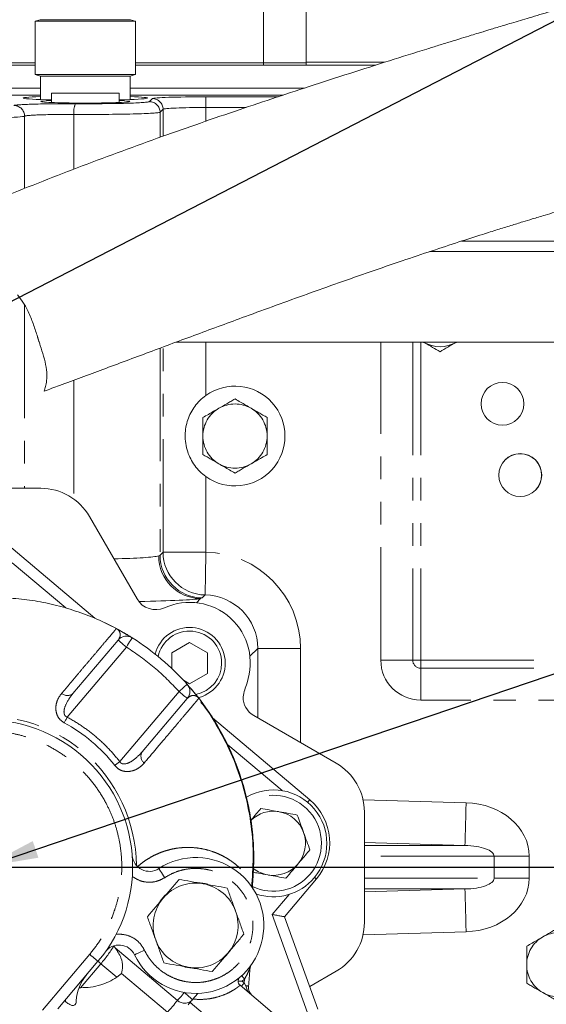
# Model space of a CAD drawing. Units: millimetres. Extents: x 11 to 1180, y 5 to 832.
# Drawn here: x 598 to 627, y 316 to 371 of the extents above; entities that cross this region are included whole.
import ezdxf

# ---------------------------------------------------------------- set-up
doc = ezdxf.new("R2010")
doc.units = ezdxf.units.MM
doc.linetypes.add('PHANTOM', pattern=[12.7, 6.35, -1.27, 1.27, -1.27, 1.27, -1.27])
doc.layers.add('SLD-0', color=7, linetype='Continuous')
doc.styles.add('SLDTEXTSTYLE0', font='TXT', dxfattribs={"width": 0.605})
doc.dimstyles.new('SLDDIMSTYLE1', dxfattribs={"dimtxt": 3, "dimasz": 3, "dimexe": 0, "dimexo": 0.0625, "dimgap": 0.75, "dimtad": 0, "dimdec": 1, "dimlfac": 5, "dimrnd": 1e-09, "dimzin": 4, "dimdsep": 46, "dimtxsty": 'SLDTEXTSTYLE0', "dimsah": 1, "dimcen": 0.09, "dimadec": 0, "dimazin": 0, "dimtfac": 1, "dimtdec": 3, "dimtofl": 0, "dimtmove": 0, "dimatfit": 3, "dimfxl": 0, "dimfrac": 2, "dimtolj": 1, "dimtzin": 12, "dimarcsym": 0})
doc.dimstyles.new('SLDDIMSTYLE3', dxfattribs={"dimtxt": 3, "dimasz": 3, "dimexe": 0, "dimexo": 0.0625, "dimgap": 0.75, "dimtad": 0, "dimdec": 1, "dimlfac": 5, "dimrnd": 1e-09, "dimzin": 12, "dimdsep": 46, "dimtxsty": 'SLDTEXTSTYLE0', "dimsah": 1, "dimcen": 0.09, "dimadec": 0, "dimazin": 0, "dimtfac": 1, "dimtdec": 3, "dimtofl": 0, "dimtmove": 0, "dimatfit": 3, "dimfxl": 0, "dimfrac": 2, "dimtolj": 1, "dimtzin": 12, "dimarcsym": 0})
doc.dimstyles.new('SLDDIMSTYLE5', dxfattribs={"dimtxt": 0, "dimasz": 3, "dimexe": 0, "dimexo": 0.0625, "dimgap": 0, "dimtad": 0, "dimtih": 1, "dimtoh": 1, "dimdec": 0, "dimrnd": 1e-09, "dimzin": 0, "dimdsep": 46, "dimtxsty": 'Standard', "dimsah": 1, "dimcen": 0.09, "dimadec": 0, "dimazin": 0, "dimtfac": 3, "dimtdec": 0, "dimtofl": 0, "dimtmove": 0, "dimatfit": 3, "dimfxl": 0, "dimfrac": 2, "dimtolj": 1, "dimtzin": 0, "dimarcsym": 0})

# ---------------------------------------------------------------- blocks, each defined once
blk = doc.blocks.new('*D14')
at = {"layer": 'SLD-0'}
for p, q in [((637.551, 323.701), (722.662, 323.701)), ((719.487, 323.701), (719.487, 275.441)), ((719.487, 213.701), (719.487, 261.962)), ((597.122, 213.701), (722.662, 213.701))]:
    blk.add_line(p, q, dxfattribs=at)
for points in [[(719.487, 323.701), (719.026, 320.701), (719.949, 320.701)], [(719.487, 213.701), (719.949, 216.701), (719.026, 216.701)]]:
    blk.add_solid(points, dxfattribs=at)
at = {"layer": 'SLD-0', "insert": (717.921, 263.549), "char_height": 3, "attachment_point": 1, "rotation": 90, "style": 'SLDTEXTSTYLE0'}
blk.add_mtext('550.0', dxfattribs=at)
blk = doc.blocks.new('*D18')
at = {"layer": 'SLD-0'}
for p, q in [((593.227, 430.477), (722.662, 430.477)), ((719.487, 430.477), (719.487, 383.829)), ((719.487, 323.701), (719.487, 370.35)), ((597.122, 323.701), (722.662, 323.701))]:
    blk.add_line(p, q, dxfattribs=at)
for points in [[(719.487, 430.477), (719.026, 427.477), (719.949, 427.477)], [(719.487, 323.701), (719.949, 326.701), (719.026, 326.701)]]:
    blk.add_solid(points, dxfattribs=at)
at = {"layer": 'SLD-0', "insert": (717.921, 371.937), "char_height": 3, "attachment_point": 1, "rotation": 90, "style": 'SLDTEXTSTYLE0'}
blk.add_mtext('533.9', dxfattribs=at)
blk = doc.blocks.new('SW_CENTERMARKSYMBOL_0')
at = {"layer": 'SLD-0', "color": 0}
blk.add_line((1.016, 0), (40.429, 0), dxfattribs=at)

msp = doc.modelspace()

# ---------------------------------------------------------------- linework, layer by layer
at = {"color": 8, "linetype": 'PHANTOM', "lineweight": 0}
for p, q in [((611.45222, 368.82836), (611.45222, 374.82836)), ((611.45222, 368.70136), (611.45222, 368.82836)), ((605.05003, 366.6518), (605.21871, 366.82048)), ((608.21688, 366.92159), (612.2743, 366.92159)), ((608.21688, 366.32195), (608.21688, 366.92159)), ((605.81834, 366.22084), (605.64966, 366.05217)), ((605.81834, 364.7096), (605.81834, 366.22084)), ((608.21688, 366.32195), (608.21688, 365.54548)), ((610.47385, 366.32195), (608.21688, 366.32195)), ((598.0472, 365.8339), (598.0472, 361.77522)), ((600.81084, 365.93231), (600.81084, 362.86219)), ((605.64966, 366.05217), (605.64966, 364.65082)), ((622.55504, 358.8231), (635.77281, 358.8231)), ((598.0472, 355.24529), (598.0472, 344.95936)), ((608.21688, 353.16136), (608.21688, 350.16513)), ((618.03049, 335.3157), (618.03049, 353.16136)), ((619.81934, 353.16136), (619.81934, 335.3157)), ((620.26655, 353.16136), (620.26655, 335.3157)), ((605.64966, 352.82356), (605.64966, 341.20476)), ((605.81834, 341.37344), (605.81834, 352.88629)), ((600.81084, 351.02395), (600.81084, 344.35497)), ((608.21688, 345.61951), (608.21688, 341.37344)), ((605.64966, 341.20476), (605.81834, 341.37344)), ((608.21688, 341.37344), (605.81834, 341.37344)), ((605.56944, 341.168), (605.64966, 341.20476)), ((600.36161, 338.2476), (597.35964, 340.78389)), ((607.69077, 338.53809), (607.92214, 338.76946)), ((608.00888, 338.80659), (607.92214, 338.76946)), ((608.17756, 338.97527), (608.00888, 338.80659)), ((600.43947, 332.12199), (603.7614, 336.05383)), ((611.12648, 335.97745), (610.68895, 335.53992)), ((611.12648, 332.0805), (611.12648, 335.97745)), ((613.52502, 335.97745), (611.12648, 335.97745)), ((613.52502, 335.97745), (613.52502, 330.69571)), ((619.81934, 335.3157), (618.03049, 335.3157)), ((620.26655, 335.3157), (619.81934, 335.3157)), ((620.26655, 335.3157), (635.46727, 335.3157)), ((620.26655, 335.3157), (620.26655, 334.86848)), ((620.26655, 334.86848), (635.66811, 334.86848)), ((620.26655, 334.86848), (620.26655, 333.07963)), ((606.71053, 333.56217), (603.38861, 329.63033)), ((635.77281, 333.07963), (620.26655, 333.07963)), ((612.48926, 328.00122), (609.44122, 330.57645)), ((617.03527, 327.48553), (622.81762, 327.32012)), ((622.74901, 324.92158), (617.11022, 325.08288)), ((617.11022, 324.92158), (622.74901, 324.92158)), ((624.38616, 324.32195), (617.11022, 324.32195)), ((624.38616, 323.08078), (624.38616, 324.32195)), ((624.38616, 324.32195), (626.35213, 324.32195)), ((626.35213, 324.32195), (626.35213, 323.08078)), ((617.11022, 323.08078), (624.38616, 323.08078)), ((624.38616, 323.08078), (626.35213, 323.08078)), ((611.93734, 321.04877), (612.89388, 322.18094)), ((622.74901, 322.48114), (617.11022, 322.48114)), ((617.11022, 322.31984), (622.74901, 322.48114)), ((613.92091, 315.54108), (611.93734, 321.04877)), ((622.81762, 320.0826), (617.03527, 319.9172)), ((601.70073, 318.81657), (599.05105, 315.6804)), ((603.1217, 319.18874), (606.62812, 316.22625)), ((602.32866, 318.28605), (601.19234, 316.94111)), ((610.39275, 317.42981), (610.25419, 317.30926)), ((610.37133, 317.2103), (610.25419, 317.30926)), ((610.39275, 317.42981), (610.37133, 317.2103)), ((610.37133, 317.2103), (610.46674, 317.04791)), ((607.00028, 316.66673), (606.97764, 316.68586)), ((607.0114, 316.6799), (607.00028, 316.66673)), ((600.34155, 316.26327), (600.3363, 316.16465)), ((607.33479, 316.11809), (611.68865, 312.43962))]:
    msp.add_line(p, q, dxfattribs=at)
at = {"color": 7, "linetype": 'Continuous', "lineweight": 15}
for p, q in [((613.85222, 374.82836), (613.85222, 368.82836)), ((598.91577, 371.24752), (598.6446, 371.15955)), ((598.91577, 371.24752), (603.98867, 371.24752)), ((604.25984, 371.15955), (603.98867, 371.24752)), ((598.63676, 371.15955), (598.63676, 368.17547)), ((598.63676, 371.15955), (604.26768, 371.15955)), ((604.26768, 368.17547), (604.26768, 371.15955)), ((598.63676, 368.70136), (573.9669, 368.70136)), ((598.63676, 368.82836), (574.00716, 368.82836)), ((611.45222, 368.82836), (604.26768, 368.82836)), ((611.45222, 368.70136), (604.26768, 368.70136)), ((617.75079, 368.70136), (604.26768, 368.70136)), ((613.85222, 368.82836), (611.45222, 368.82836)), ((613.85222, 368.85836), (618.24466, 368.85836)), ((613.85222, 368.70136), (613.85222, 368.82836)), ((598.63676, 368.17547), (604.26768, 368.17547)), ((598.6446, 368.17547), (598.94114, 368.0795)), ((598.94114, 368.0795), (598.94114, 366.76784)), ((598.94114, 368.0795), (603.9633, 368.0795)), ((603.9633, 368.0795), (604.25984, 368.17547)), ((603.9633, 366.76784), (603.9633, 368.0795)), ((598.94114, 367.40484), (573.55593, 367.40484)), ((613.72531, 367.40484), (603.9633, 367.40484)), ((598.94114, 367.00613), (596.55222, 367.00613)), ((599.55222, 367.12136), (599.55222, 366.60018)), ((599.55222, 367.12136), (603.35222, 367.12136)), ((603.35222, 366.60018), (603.35222, 367.12136)), ((612.52815, 367.00613), (603.9633, 367.00613)), ((646.14839, 358.24136), (620.7825, 358.24136)), ((606.55797, 353.16136), (646.14839, 353.16136)), ((620.41958, 353.16136), (620.45222, 353.14252)), ((620.45222, 353.14252), (620.42034, 353.16136)), ((622.2841, 353.16136), (622.25222, 353.14252)), ((622.25222, 353.14252), (622.28486, 353.16136)), ((598.95222, 344.95936), (592.75222, 344.95936)), ((604.36182, 338.74966), (601.68886, 343.37936)), ((601.99598, 337.6648), (596.54183, 342.27289)), ((605.46501, 338.15136), (605.33709, 338.15136)), ((603.29574, 336.44725), (600.75879, 333.4445)), ((603.9418, 336.63613), (603.8415, 336.69744)), ((607.30222, 336.30606), (606.30222, 335.72871)), ((608.30222, 335.72871), (607.30222, 336.30606)), ((606.30222, 335.72871), (606.30222, 334.85234)), ((608.30222, 334.57401), (608.30222, 335.72871)), ((606.95608, 334.19651), (607.30222, 333.99666)), ((607.30222, 333.99666), (608.30222, 334.57401)), ((604.63923, 330.166), (607.17619, 333.16875)), ((610.30222, 333.18624), (610.30222, 333.2647)), ((614.04783, 327.48246), (608.59368, 332.09055)), ((615.53022, 329.538), (610.90051, 332.21097)), ((617.11022, 320.60136), (617.11022, 326.80136)), ((610.83401, 322.77162), (610.8345, 322.77682)), ((612.63014, 320.92419), (614.42104, 323.04392)), ((614.49445, 315.74764), (612.63014, 320.92419)), ((603.04951, 319.28994), (603.0536, 319.28367)), ((603.1217, 319.18874), (603.0536, 319.28367)), ((602.16638, 318.42315), (599.91093, 315.75359)), ((603.21976, 317.53317), (603.49004, 317.74232)), ((603.49004, 317.74232), (606.06848, 315.56385)), ((614.04154, 317.00523), (615.53022, 317.86472)), ((613.3279, 314.37984), (610.13623, 317.07641)), ((601.10404, 316.93481), (601.19234, 316.94111)), ((607.46593, 316.27331), (607.76422, 316.62637)), ((600.29075, 316.20314), (600.3363, 316.16465))]:
    msp.add_line(p, q, dxfattribs=at)
at = {"color": 8, "linetype": 'PHANTOM', "lineweight": 0, "flags": 128}
for points in [[(608.21688, 341.37344), (608.20937, 340.91572), (608.20215, 340.47482), (608.19546, 340.06691), (608.18956, 339.70697), (608.18466, 339.40822), (608.18095, 339.18164), (608.17855, 339.03553), (608.17756, 338.97527)], [(603.29574, 336.44725), (603.30469, 336.43969), (603.33119, 336.4173), (603.37422, 336.38095), (603.43213, 336.33202), (603.50269, 336.2724), (603.5832, 336.20439), (603.67055, 336.13058), (603.7614, 336.05383)], [(604.08696, 336.56922), (604.0807, 336.55931), (604.06217, 336.52998), (604.03209, 336.48236), (603.9916, 336.41826), (603.94227, 336.34016), (603.88598, 336.25106), (603.82491, 336.15438), (603.7614, 336.05383)], [(606.71053, 333.56217), (606.79906, 333.64158), (606.88419, 333.71794), (606.96264, 333.78832), (607.03141, 333.85), (607.08784, 333.90062), (607.12978, 333.93824), (607.1556, 333.9614), (607.16432, 333.96922)], [(606.71053, 333.56217), (606.80138, 333.48542), (606.88873, 333.41162), (606.96924, 333.3436), (607.0398, 333.28398), (607.09771, 333.23505), (607.14074, 333.1987), (607.16724, 333.17631), (607.17619, 333.16875)], [(600.43947, 332.12199), (600.41669, 332.08008), (600.39405, 332.03843), (600.37168, 331.99728), (600.34974, 331.95691), (600.32834, 331.91755), (600.30762, 331.87944), (600.28772, 331.84281), (600.26874, 331.8079)], [(603.38861, 329.63033), (603.35109, 329.60087), (603.3138, 329.57159), (603.27698, 329.54267), (603.24083, 329.51429), (603.20559, 329.48662), (603.17148, 329.45983), (603.1387, 329.43409), (603.10745, 329.40955)], [(613.92894, 327.34174), (613.9326, 327.34608), (613.98153, 327.40399), (614.01789, 327.44702), (614.04028, 327.47352), (614.04783, 327.48246)], [(622.81762, 327.32012), (622.80585, 326.90879), (622.79443, 326.50965), (622.7837, 326.1345), (622.77398, 325.79448), (622.76554, 325.49963), (622.75865, 325.2587), (622.7535, 325.07883), (622.75026, 324.96534), (622.74901, 324.92158)], [(605.90843, 323.11552), (605.84347, 323.21514), (605.781, 323.31092), (605.72342, 323.3992), (605.67296, 323.47657), (605.63155, 323.54007), (605.60077, 323.58726), (605.58182, 323.61632), (605.57542, 323.62613)], [(614.31507, 323.13345), (614.34256, 323.11022), (614.38559, 323.07387), (614.41209, 323.05148), (614.42104, 323.04392)], [(622.74901, 322.48114), (622.75026, 322.43739), (622.7535, 322.3239), (622.75865, 322.14402), (622.76554, 321.9031), (622.77398, 321.60825), (622.7837, 321.26822), (622.79443, 320.89308), (622.80585, 320.49393), (622.81762, 320.0826)], [(601.70073, 318.81657), (601.79157, 318.73982), (601.87893, 318.66601), (601.95943, 318.598), (602.03, 318.53838), (602.08791, 318.48945), (602.13094, 318.4531), (602.15743, 318.43071), (602.16638, 318.42315)], [(604.22034, 318.78947), (604.2309, 318.79453), (604.26219, 318.80951), (604.313, 318.83384), (604.38138, 318.86658), (604.4647, 318.90647), (604.55975, 318.95198), (604.6629, 319.00137), (604.77016, 319.05273)], [(602.32866, 318.28605), (602.29314, 318.31605), (602.26114, 318.34309), (602.23315, 318.36674), (602.20963, 318.38661), (602.19093, 318.40241), (602.17737, 318.41387), (602.16914, 318.42082), (602.16638, 318.42315)], [(602.32866, 318.28605), (602.44334, 318.18916), (602.55711, 318.09303), (602.66996, 317.99769), (602.78187, 317.90314), (602.89282, 317.8094), (603.0028, 317.71648), (603.11178, 317.6244), (603.21976, 317.53317)], [(610.39275, 317.42981), (610.35939, 317.46645), (610.32731, 317.50168), (610.29775, 317.53415), (610.27184, 317.56261), (610.25057, 317.58597), (610.23477, 317.60332), (610.22504, 317.61401), (610.22175, 317.61762)], [(610.6885, 317.96594), (610.68797, 317.96597), (610.68639, 317.96607), (610.68377, 317.96623), (610.68011, 317.96646), (610.67542, 317.96674), (610.66974, 317.96709), (610.66308, 317.9675), (610.65548, 317.96797)], [(610.37133, 317.2103), (610.33935, 317.17245), (610.30859, 317.13605), (610.28025, 317.10251), (610.25541, 317.07311), (610.23503, 317.04898), (610.21988, 317.03105), (610.21055, 317.02001), (610.2074, 317.01628)], [(606.62812, 316.22625), (606.6523, 316.25486), (606.68482, 316.29335), (606.72491, 316.3408), (606.77161, 316.39608), (606.82379, 316.45784), (606.88022, 316.52463), (606.93952, 316.59482), (607.00028, 316.66673)], [(607.00028, 316.66673), (607.09112, 316.58998), (607.17848, 316.51618), (607.25898, 316.44816), (607.32955, 316.38854), (607.38746, 316.33962), (607.43049, 316.30326), (607.45698, 316.28087), (607.46593, 316.27331)], [(610.46674, 317.04791), (610.49706, 317.04452), (610.52464, 317.04143), (610.54895, 317.03871), (610.56951, 317.03641), (610.58593, 317.03458), (610.59789, 317.03324), (610.60516, 317.03242), (610.6076, 317.03215)], [(606.62812, 316.22625), (606.59009, 316.18123), (606.54114, 316.12329), (606.48199, 316.05328), (606.41352, 315.97224), (606.33675, 315.88137), (606.25281, 315.78202), (606.16294, 315.67566), (606.06848, 315.56385)]]:
    msp.add_lwpolyline(points, dxfattribs=at)
at = {"color": 7, "linetype": 'Continuous', "lineweight": 15, "flags": 128}
for points in [[(602.39473, 337.48827), (602.64884, 337.36824), (603.16759, 337.10423)], [(603.34905, 337.00563), (603.57465, 336.87836), (604.08696, 336.56922)], [(609.60583, 319.0397), (609.3563, 318.74229), (609.34048, 318.72641)], [(607.44467, 318.03386), (607.04933, 318.09991), (607.03986, 318.10234)]]:
    msp.add_lwpolyline(points, dxfattribs=at)
at = {"color": 7, "linetype": 'Continuous', "lineweight": 15}
for centre, radius in [((624.85222, 349.70136), 1.2), ((625.85222, 345.70136), 1.2028), ((625.85222, 345.70136), 1.19945)]:
    msp.add_circle(centre, radius, dxfattribs=at)
at = {"color": 8, "linetype": 'PHANTOM', "lineweight": 0}
for centre, radius, start, end in [((605.21785, 366.21999), 0.60049, 0.081733, 89.918267), ((597.44654, 365.83288), 0.60066, 0.09765, 89.86872), ((601.94393, 366.06599), 1.14096, 155.896088, 186.72835), ((605.04917, 366.05131), 0.60049, 0.081663, 89.918266), ((609.85222, 347.89136), 1.8, 60, 120), ((609.85222, 347.89136), 1.8, 120, 180), ((609.85222, 347.89136), 1.8, 0, 60), ((609.85222, 347.89136), 1.8, 180, 240), ((609.85222, 347.89136), 1.8, 300, 360), ((609.85222, 347.89136), 1.8, 240, 300), ((608.22029, 341.37684), 2.40195, 180.081228, 268.980688), ((607.96366, 341.16332), 2.39422, 179.888006, 269.006437), ((608.05162, 341.20817), 2.40196, 180.081325, 268.980591), ((620.26655, 335.3157), 2.23607, 180, 270), ((620.26655, 335.3157), 0.44721, 180, 270), ((600.44953, 333.82871), 0.49321, 229.063733, 308.830745), ((595.88006, 323.73432), 8.44204, 0.43834, 99.174259), ((595.88006, 323.73432), 9.1893, 38.140423, 61.472175), ((605.06969, 329.92525), 0.49321, 150.781781, 230.54885), ((612.00522, 325.04336), 2.6924, 319.806299, 122.278234), ((612.00522, 325.04336), 2.6924, 244.32797, 319.806299), ((628.01222, 318.23136), 1.8, 60, 120), ((595.88006, 323.73432), 8.44204, 319.806299, 328.183451), ((628.01222, 318.23136), 1.8, 120, 180), ((628.01222, 318.23136), 1.8, 180, 240), ((628.01222, 318.23136), 1.8, 240, 300), ((607.02346, 316.66933), 0.59381, 228.259391, 318.17093)]:
    msp.add_arc(centre, radius, start, end, dxfattribs=at)
at = {"color": 7, "linetype": 'Continuous', "lineweight": 15}
for centre, radius, start, end in [((621.35222, 354.70136), 1.8, 240, 300), ((609.85222, 347.89232), 2.8, 234.264058, 125.735942), ((598.95222, 341.79936), 3.16, 30, 90), ((605.40105, 339.34966), 1.2, 210, 294.369635), ((607.30262, 335.15176), 3.4085, 340.949168, 114.369635), ((607.30262, 335.15176), 2, 285.855089, 165.277488), ((607.30222, 335.15136), 1.8, 0, 168.145197), ((603.7614, 336.05383), 0.6096, 57.719986, 139.806299), ((596.27348, 324.19997), 14.6304, 41.892612, 57.719986), ((607.30222, 335.15136), 1.8, 281.451571, 0), ((606.71053, 333.56217), 0.6096, 319.806299, 41.892612), ((596.27348, 324.19997), 14.6304, 34.606976, 41.834714), ((617.70014, 331.56129), 7.5915, 160.949168, 167.090133), ((611.50051, 333.2502), 1.2, 179.657685, 240), ((595.88006, 323.73432), 8.2296, 319.806299, 139.806299), ((613.95022, 326.80136), 3.16, 0, 60), ((612.00522, 325.04336), 2.9972, 319.806299, 120.245688), ((612.01517, 325.07659), 3.1496, 319.806299, 49.806299), ((612.00522, 325.04336), 1.8, 79.806299, 134.312171), ((612.00522, 325.04336), 1.8, 19.806299, 79.806299), ((612.00522, 325.04336), 1.8, 319.806299, 19.806299), ((662.81222, 301.52136), 35.9, 138.867205, 184.418464), ((605.04816, 324.43458), 0.9652, 184.367814, 303.111887), ((607.65673, 320.43485), 3.81, 205.585581, 123.111887), ((612.00522, 325.04336), 1.8, 259.806299, 319.806299), ((612.00522, 325.04336), 1.8, 231.825311, 259.806299), ((607.64242, 320.43365), 2.38125, 79.806299, 139.806299), ((607.64242, 320.43365), 2.40792, 73.520867, 87.535251), ((607.64242, 320.43365), 2.38125, 19.806299, 79.806299), ((611.4281, 322.702), 0.6096, 174.417823, 197.603222), ((612.00522, 325.04336), 2.9972, 250.970016, 319.806299), ((607.64242, 320.43365), 2.40792, 132.858848, 146.827702), ((607.64242, 320.43365), 2.38125, 139.806299, 199.806299), ((607.64242, 320.43365), 2.38125, 319.806299, 19.806299), ((613.95022, 320.60136), 3.16, 300, 0), ((603.34978, 318.37264), 0.9652, 25.585581, 144.329654), ((607.64242, 320.43365), 2.38125, 199.806299, 259.806299), ((607.64242, 320.43365), 2.38125, 259.806299, 319.806299), ((611.29695, 317.92852), 0.6096, 145.452169, 176.480766), ((603.48369, 316.04662), 2.54, 139.806299, 176.507719), ((591.97865, 319.11659), 18.7452, 353.615596, 356.480766), ((611.21341, 316.96437), 0.6096, 173.615596, 229.806299)]:
    msp.add_arc(centre, radius, start, end, dxfattribs=at)
for centre, major_axis, start_param, end_param in [((601.45222, 366.85247), (3.49, 0), 2.3738895, 4.13670029), ((601.45222, 366.85247), (3.49, 0), 5.28807767, 7.05088846), ((601.45222, 366.65692), (2.5, 0), 2.43410944, 6.99066852)]:
    msp.add_ellipse(centre, major_axis=major_axis, ratio=0.03492077, start_param=start_param, end_param=end_param, dxfattribs=at)
at = {"color": 8, "linetype": 'PHANTOM', "lineweight": 0}
for centre, major_axis, ratio, start_param, end_param in [((608.21688, 366.81682), (3, 0), 0.03492077, 1.57079633, 3.10668607), ((600.44433, 366.42841), (3, 0), 0.03492077, 1.41748612, 3.09269612), ((601.45222, 366.65619), (3.6, 0), 0.03492077, 4.55907877, 6.24827872), ((608.21688, 366.21719), (2.4, 0), 0.04365096, 1.57079633, 3.10668607), ((593.85222, 365.84004), (4.2, 0), 0.02993209, 3.17649924, 6.23428877), ((600.44433, 365.82878), (2.4, 0), 0.04365096, 1.41748612, 3.09269612), ((601.45222, 366.05655), (4.2, 0), 0.02993209, 4.55907877, 6.24827872), ((608.12173, 335.97087), (-3.82303, -3.82303), 0.99878277, 2.35680348, 3.90998913), ((601.45222, 341.21353), (4.2, 0), 0.05487549, 5.10578842, 6.08431808), ((601.45222, 338.81499), (6.6, 0), 0.03492077, 5.1849441, 6.08431808), ((608.12173, 335.97087), (2.12804, 2.12804), 0.99684252, 5.49839613, 7.05158179), ((622.6898, 324.32195), (-3.66232, 0), 0.81915204, 3.14159265, 4.6774824), ((622.6898, 324.32195), (1.69636, 0), 0.35369875, 0, 1.53588974), ((622.6898, 323.08078), (1.69636, 0), 0.35369875, 4.74729557, 6.28318531), ((622.6898, 323.08078), (-3.66232, 0), 0.81915204, 1.60570291, 3.14159265)]:
    msp.add_ellipse(centre, major_axis=major_axis, ratio=ratio, start_param=start_param, end_param=end_param, dxfattribs=at)
at = {"color": 7, "linetype": 'Continuous', "lineweight": 15}
for points, knots in [([(687.62122, 381.37336), (686.9802, 381.371), (685.73641, 381.3664), (683.83436, 381.32875), (681.98383, 381.27113), (680.18061, 381.19387), (678.42834, 381.09975), (676.7278, 380.99082), (675.02905, 380.86538), (673.33411, 380.72376), (671.64517, 380.56639), (670.021, 380.40032), (668.4622, 380.22761), (666.84785, 380.03579), (665.18775, 379.82443), (663.49246, 379.59356), (661.90711, 379.36473), (660.43232, 379.14083), (658.9495, 378.90559), (657.48064, 378.66227), (655.97951, 378.40295), (654.41152, 378.12175), (652.64797, 377.79247), (650.63124, 377.39879), (648.42457, 376.94774), (646.02805, 376.43427), (643.44208, 375.85307), (641.10359, 375.30189), (639.0653, 374.80404), (637.37293, 374.38013), (635.62557, 373.93155), (633.87442, 373.47098), (632.19021, 373.01689), (630.56433, 372.56814), (629.03575, 372.13639), (627.62367, 371.72863), (626.42473, 371.37577), (625.55007, 371.11472), (624.9484, 370.93372), (624.56882, 370.81903), (624.24864, 370.72197), (623.98772, 370.64265), (623.746, 370.56903), (623.45776, 370.48106), (623.05391, 370.35748), (622.5283, 370.19604), (621.92036, 370.00853), (621.27307, 369.808), (620.13715, 369.45458), (618.47448, 368.93293), (616.27398, 368.23392), (613.37155, 367.29586), (609.76173, 366.09503), (605.42051, 364.58576), (601.75293, 363.23395), (598.79454, 362.08232), (596.57367, 361.18568), (594.32259, 360.24425), (592.08604, 359.27911), (589.93628, 358.33391), (587.94425, 357.45253), (586.1391, 356.65579), (584.65735, 356.00647), (583.77643, 355.62499), (583.43627, 355.47768)], [0, 0, 0, 0, 0.02883207, 0.0559437, 0.08146437, 0.10551133, 0.12818998, 0.14958872, 0.16978106, 0.19068009, 0.21028518, 0.22867303, 0.24591438, 0.2620743, 0.28116879, 0.29871243, 0.31479743, 0.32950302, 0.34289689, 0.35854793, 0.37219259, 0.38590782, 0.40294254, 0.42146477, 0.4414232, 0.46277474, 0.48548673, 0.50954144, 0.52359823, 0.53807633, 0.55297719, 0.56824487, 0.58265032, 0.59570942, 0.60939871, 0.62127201, 0.63134993, 0.63964795, 0.64334192, 0.64653582, 0.64923057, 0.65142694, 0.65312657, 0.65534038, 0.65871416, 0.66333423, 0.66862717, 0.67408152, 0.67969632, 0.69734419, 0.71613234, 0.73540817, 0.77094263, 0.80791552, 0.84636487, 0.86526551, 0.88453352, 0.90417387, 0.92417485, 0.94337805, 0.9609431, 0.97683723, 0.99105564, 1, 1, 1, 1]), ([(599.14733, 350.40905), (599.43466, 350.51484), (600.53359, 350.91946), (602.49606, 351.64846), (605.06148, 352.60512), (607.7234, 353.59601), (610.09706, 354.47309), (612.16322, 355.22822), (613.90714, 355.85853), (615.66655, 356.48565), (617.43935, 357.10701), (619.18716, 357.7075), (620.84686, 358.26526), (622.35632, 358.76092), (623.58237, 359.15424), (624.55439, 359.46073), (625.30199, 359.69349), (625.94898, 359.89269), (626.46434, 360.04986), (626.88069, 360.17597), (627.2987, 360.30189), (627.83711, 360.46301), (628.58122, 360.68376), (629.54431, 360.96637), (630.73826, 361.31243), (632.14613, 361.71522), (633.76895, 362.17188), (635.59195, 362.67441), (637.54467, 363.19911), (639.52877, 363.7161), (641.46177, 364.20351), (643.61536, 364.72936), (645.95233, 365.27764), (648.43083, 365.83244), (650.72497, 366.32266), (652.83305, 366.75274), (654.7539, 367.12721), (656.32076, 367.41942), (657.58458, 367.64682), (658.64089, 367.83162), (659.74494, 368.01911), (660.94646, 368.21631), (662.24101, 368.42062), (663.62731, 368.62992), (665.10374, 368.84186), (666.67661, 369.05511), (668.25013, 369.25495), (669.81657, 369.44065), (671.36881, 369.61178), (672.98655, 369.77583), (674.67075, 369.93028), (676.42483, 370.07248), (678.21499, 370.19708), (680.04218, 370.30243), (681.89974, 370.38743), (683.80286, 370.45096), (685.53623, 370.49036), (686.60027, 370.49562), (687.0465, 370.49783)], [0, 0, 0, 0, 0.008598649, 0.032886779, 0.058855228, 0.085581014, 0.112825488, 0.130069275, 0.147448261, 0.164938253, 0.182517637, 0.200158012, 0.21677047, 0.231632207, 0.24474992, 0.252945141, 0.260284085, 0.266767929, 0.271978914, 0.27543287, 0.27900107, 0.284261164, 0.291273374, 0.30090004, 0.312616129, 0.326432935, 0.342366523, 0.360440846, 0.380222956, 0.400116011, 0.419344171, 0.437912886, 0.464792459, 0.490152859, 0.513970719, 0.53620933, 0.556819029, 0.57574, 0.587474227, 0.598792404, 0.611251265, 0.625056322, 0.64026849, 0.656648706, 0.674533107, 0.69399751, 0.715123032, 0.734416317, 0.755027623, 0.777029575, 0.800570602, 0.825855856, 0.853127913, 0.880914742, 0.910839198, 0.942645926, 0.975947636, 1, 1, 1, 1]), ([(597.64256, 355.81064), (597.75135, 355.67943), (597.97269, 355.41247), (598.25417, 354.89182), (598.50453, 354.28352), (598.72557, 353.61054), (598.92999, 352.96122), (599.134, 352.33249), (599.27707, 351.73541), (599.31341, 351.21677), (599.261, 350.80604), (599.19062, 350.53924), (599.14109, 350.39496), (599.14477, 350.40577), (599.14658, 350.41108)], [0, 0, 0, 0, 0.05584926, 0.11362937, 0.19415398, 0.27683738, 0.36223175, 0.44940613, 0.5490116, 0.65195916, 0.74554959, 0.84120794, 0.92196301, 1, 1, 1, 1]), ([(598.86328, 353.1725), (598.85804, 353.18884), (598.84985, 353.21436), (598.80299, 353.36283), (598.77339, 353.45567), (598.76574, 353.47966)], [0, 0, 0, 0, 0.56894708, 0.88864124, 1, 1, 1, 1]), ([(620.45222, 353.14252), (620.47355, 353.1302), (620.6351, 353.03693), (620.9397, 352.86107), (621.21388, 352.70278), (621.35222, 352.6229)], [0, 0, 0, 0, 0.07009025, 0.53078418, 1, 1, 1, 1]), ([(621.35222, 352.6229), (621.49838, 352.70729), (621.79339, 352.87761), (622.09835, 353.05368), (622.25222, 353.14252)], [0, 0, 0, 0, 0.49545944, 1, 1, 1, 1]), ([(608.21688, 345.61951), (608.10115, 345.71133), (607.86954, 345.89506), (607.58499, 346.23105), (607.35528, 346.60099), (607.17972, 347.01543), (607.0707, 347.47122), (607.03974, 347.93934), (607.08563, 348.38718), (607.22825, 348.94124), (607.4974, 349.4514), (607.87183, 349.8915), (608.10191, 350.07396), (608.21688, 350.16513)], [0, 0, 0, 0, 0.08288076, 0.16586345, 0.24831004, 0.3307501, 0.42152856, 0.51223757, 0.59296749, 0.67374587, 0.83528357, 0.91769147, 1, 1, 1, 1]), ([(608.95222, 349.45021), (609.09736, 349.53401), (609.32037, 349.66276), (609.62446, 349.83833), (609.77575, 349.92567), (609.85222, 349.96982)], [0, 0, 0, 0, 0.47964192, 0.73695684, 1, 1, 1, 1]), ([(609.85222, 349.96982), (609.95401, 349.91106), (610.24773, 349.74148), (610.55284, 349.56532), (610.75222, 349.45021)], [0, 0, 0, 0, 0.34655122, 1, 1, 1, 1]), ([(608.05222, 348.93059), (608.15401, 348.98936), (608.44773, 349.15894), (608.75284, 349.3351), (608.95222, 349.45021)], [0, 0, 0, 0, 0.34654944, 1, 1, 1, 1]), ([(610.75222, 349.45021), (610.89736, 349.36641), (611.12037, 349.23766), (611.42446, 349.06209), (611.57575, 348.97475), (611.65222, 348.93059)], [0, 0, 0, 0, 0.47964192, 0.73695684, 1, 1, 1, 1]), ([(608.05222, 347.89136), (608.05222, 348.03692), (608.05222, 348.32882), (608.05222, 348.68279), (608.05222, 348.87632), (608.05222, 348.93059)], [0, 0, 0, 0, 0.41712575, 0.83654064, 1, 1, 1, 1]), ([(611.65222, 348.93059), (611.65222, 348.91308), (611.65222, 348.72794), (611.65222, 348.37141), (611.65222, 348.04195), (611.65222, 347.89136)], [0, 0, 0, 0, 0.0536744, 0.56745223, 1, 1, 1, 1]), ([(608.05222, 346.85213), (608.05222, 346.86965), (608.05222, 347.05479), (608.05222, 347.41132), (608.05222, 347.74077), (608.05222, 347.89136)], [0, 0, 0, 0, 0.05367573, 0.56745361, 1, 1, 1, 1]), ([(611.65222, 347.89136), (611.65222, 347.74581), (611.65222, 347.45391), (611.65222, 347.09994), (611.65222, 346.90641), (611.65222, 346.85213)], [0, 0, 0, 0, 0.41712575, 0.83654064, 1, 1, 1, 1]), ([(608.95222, 346.33252), (608.80708, 346.41632), (608.58407, 346.54507), (608.27998, 346.72064), (608.12869, 346.80798), (608.05222, 346.85213)], [0, 0, 0, 0, 0.47964184, 0.73695709, 1, 1, 1, 1]), ([(609.85222, 345.8129), (609.75043, 345.87167), (609.45671, 346.04125), (609.1516, 346.21741), (608.95222, 346.33252)], [0, 0, 0, 0, 0.34655053, 1, 1, 1, 1]), ([(610.75222, 346.33252), (610.60708, 346.24872), (610.38407, 346.11997), (610.07998, 345.9444), (609.92869, 345.85705), (609.85222, 345.8129)], [0, 0, 0, 0, 0.47964192, 0.73695684, 1, 1, 1, 1]), ([(611.65222, 346.85213), (611.55043, 346.79336), (611.25671, 346.62379), (610.9516, 346.44763), (610.75222, 346.33252)], [0, 0, 0, 0, 0.34655077, 1, 1, 1, 1]), ([(592.43884, 338.3189), (592.83974, 338.41727), (593.64156, 338.61402), (594.8813, 338.78082), (596.14071, 338.84835), (597.40093, 338.80485), (598.63995, 338.65509), (599.86166, 338.40236), (601.06725, 338.04073), (602.17449, 337.60839), (602.8555, 337.26282), (603.15928, 337.10867)], [0, 0, 0, 0, 0.11180392, 0.22360824, 0.33866738, 0.45372686, 0.56552603, 0.6773254, 0.79234873, 0.90737229, 1, 1, 1, 1]), ([(603.15928, 337.10867), (603.16642, 337.10483), (603.17663, 337.09935), (603.18957, 337.09212), (603.19479, 337.08911), (603.19733, 337.08764)], [0, 0, 0, 0, 0.54434034, 0.7787009, 1, 1, 1, 1]), ([(603.15928, 337.10867), (603.1646, 337.10582), (603.1745, 337.10054), (603.19162, 337.09137), (603.20883, 337.08212), (603.22927, 337.07109), (603.26349, 337.05256), (603.30026, 337.03249), (603.39051, 336.98289), (603.49557, 336.92386), (603.6267, 336.84854), (603.74349, 336.77982), (603.89359, 336.68983), (604.04567, 336.59541), (604.07379, 336.57757), (604.08696, 336.56922)], [0, 0, 0, 0, 0.00455295, 0.00846877, 0.01209383, 0.01585642, 0.02264472, 0.04142421, 0.06291003, 0.16800697, 0.28164509, 0.39178624, 0.50079875, 0.76637143, 1, 1, 1, 1]), ([(607.35512, 333.75225), (607.33248, 333.7795), (607.30093, 333.81748), (607.29775, 333.80666), (607.29685, 333.80361)], [0, 0, 0, 0, 0.71753868, 1, 1, 1, 1]), ([(607.35505, 333.75232), (607.37353, 333.73082), (607.41122, 333.68696), (607.4745, 333.61215), (607.5327, 333.54242), (607.58205, 333.48254), (607.62, 333.43611), (607.65307, 333.39531), (607.68107, 333.36054), (607.70375, 333.33222), (607.72579, 333.30456), (607.74728, 333.27747), (607.76808, 333.25111), (607.78693, 333.22711), (607.80294, 333.20666), (607.81711, 333.18848), (607.82894, 333.17328), (607.84067, 333.15815), (607.84746, 333.14937), (607.8511, 333.14465)], [0, 0, 0, 0, 0.16268283, 0.33185941, 0.49799214, 0.59024814, 0.67389483, 0.7489584, 0.79723099, 0.83907052, 0.8745143, 0.91001219, 0.93729836, 0.95511425, 0.96860819, 0.9760224, 0.98320173, 0.99097291, 1, 1, 1, 1]), ([(607.82402, 333.17866), (607.82589, 333.1764), (607.82974, 333.17175), (607.83902, 333.1602), (607.84613, 333.15105), (607.8511, 333.14465)], [0, 0, 0, 0, 0.22134641, 0.45571323, 1, 1, 1, 1]), ([(607.8511, 333.14465), (608.09533, 332.81196), (608.58378, 332.14657), (609.21276, 331.06405), (609.75778, 329.92436), (610.20058, 328.74013), (610.53679, 327.53355), (610.77071, 326.30208), (610.89689, 325.04242), (610.91865, 323.85942), (610.86006, 323.10562), (610.8345, 322.77682)], [0, 0, 0, 0, 0.11219837, 0.22439655, 0.33984792, 0.45529899, 0.56750058, 0.6797018, 0.79518257, 0.91066299, 1, 1, 1, 1]), ([(610.80212, 322.76318), (610.83843, 323.33578), (610.91186, 324.49369), (610.75901, 326.24715), (610.40378, 327.99388), (609.83369, 329.70056), (609.04259, 331.31008), (608.39668, 332.40131), (607.97291, 332.90775), (607.93081, 332.95806)], [0, 0, 0, 0, 0.1586661, 0.32085423, 0.48547843, 0.65134818, 0.81721791, 0.98184213, 1, 1, 1, 1]), ([(611.30095, 326.99887), (611.12863, 326.79491), (610.93865, 326.57004), (610.7438, 326.33943), (610.72569, 326.31798)], [0, 0, 0, 0, 0.90701306, 1, 1, 1, 1]), ([(612.32378, 326.81495), (612.29953, 326.81931), (612.11593, 326.85232), (611.76977, 326.91457), (611.45818, 326.9706), (611.30095, 326.99887)], [0, 0, 0, 0, 0.07009022, 0.53078346, 1, 1, 1, 1]), ([(613.3466, 326.63103), (613.18049, 326.6609), (612.84522, 326.72119), (612.49864, 326.78351), (612.32378, 326.81495)], [0, 0, 0, 0, 0.4954581, 1, 1, 1, 1]), ([(613.69874, 325.65328), (613.69039, 325.67645), (613.62718, 325.85196), (613.50801, 326.18288), (613.40073, 326.48074), (613.3466, 326.63103)], [0, 0, 0, 0, 0.07009016, 0.53078371, 1, 1, 1, 1]), ([(614.05087, 324.67552), (613.99368, 324.83432), (613.87826, 325.15481), (613.75894, 325.48612), (613.69874, 325.65328)], [0, 0, 0, 0, 0.4954586, 1, 1, 1, 1]), ([(613.38018, 323.88169), (613.43018, 323.94088), (613.6571, 324.20945), (613.87837, 324.47135), (614.05087, 324.67552)], [0, 0, 0, 0, 0.22036433, 1, 1, 1, 1]), ([(612.70949, 323.08786), (612.75235, 323.13859), (612.97066, 323.39698), (613.19771, 323.66572), (613.38018, 323.88169)], [0, 0, 0, 0, 0.19635399, 1, 1, 1, 1]), ([(610.85392, 323.42152), (610.95716, 323.40295), (611.22977, 323.35393), (611.51157, 323.30326), (611.68666, 323.27178)], [0, 0, 0, 0, 0.37868978, 1, 1, 1, 1]), ([(611.68666, 323.27178), (611.71091, 323.26742), (611.89451, 323.2344), (612.24067, 323.17216), (612.55227, 323.11613), (612.70949, 323.08786)], [0, 0, 0, 0, 0.07009024, 0.53078485, 1, 1, 1, 1]), ([(605.82346, 321.97044), (605.97213, 322.14641), (606.27278, 322.50226), (606.56368, 322.84657), (606.71073, 323.02062)], [0, 0, 0, 0, 0.494510588, 1, 1, 1, 1]), ([(606.71073, 323.02062), (606.93048, 322.9811), (607.37401, 322.90135), (607.83251, 322.81891), (608.06384, 322.77731)], [0, 0, 0, 0, 0.495458208, 1, 1, 1, 1]), ([(608.06384, 322.77731), (608.29057, 322.73654), (608.74907, 322.6541), (609.1927, 322.57432), (609.41696, 322.534)], [0, 0, 0, 0, 0.4945105, 1, 1, 1, 1]), ([(610.84983, 322.47575), (610.83655, 322.50452), (610.795, 322.59452), (610.79924, 322.69489), (610.80212, 322.76318)], [0, 0, 0, 0, 0.31964103, 1, 1, 1, 1]), ([(610.91921, 322.40267), (610.89035, 322.46067), (610.83262, 322.57667), (610.83355, 322.70664), (610.83401, 322.77162)], [0, 0, 0, 0, 0.500024451, 1, 1, 1, 1]), ([(609.41696, 322.534), (609.49261, 322.32393), (609.64531, 321.89994), (609.80316, 321.46165), (609.8828, 321.24051)], [0, 0, 0, 0, 0.4954583, 1, 1, 1, 1]), ([(604.93619, 320.92027), (605.08028, 321.09082), (605.37112, 321.43505), (605.67177, 321.7909), (605.82346, 321.97044)], [0, 0, 0, 0, 0.49545827, 1, 1, 1, 1]), ([(609.8828, 321.24051), (609.96086, 321.02377), (610.11871, 320.58548), (610.27144, 320.1614), (610.34864, 319.94703)], [0, 0, 0, 0, 0.49451069, 1, 1, 1, 1]), ([(611.93734, 321.04877), (612.02385, 321.03321), (612.20079, 321.00139), (612.39866, 320.96585), (612.51997, 320.94395), (612.58389, 320.93253), (612.62295, 320.92546), (612.62776, 320.92461), (612.63014, 320.92419)], [0, 0, 0, 0, 0.25518202, 0.52195331, 0.65329814, 0.77544338, 0.88902418, 1, 1, 1, 1]), ([(605.40203, 319.62678), (605.32397, 319.84352), (605.16613, 320.28181), (605.01339, 320.7059), (604.93619, 320.92027)], [0, 0, 0, 0, 0.49451082, 1, 1, 1, 1]), ([(610.34864, 319.94703), (610.20455, 319.77647), (609.91371, 319.43224), (609.61306, 319.07639), (609.46137, 318.89685)], [0, 0, 0, 0, 0.49545822, 1, 1, 1, 1]), ([(627.11222, 319.79021), (627.25736, 319.87401), (627.48037, 320.00276), (627.78446, 320.17833), (627.93575, 320.26567), (628.01222, 320.30982)], [0, 0, 0, 0, 0.479644189, 0.736957697, 1, 1, 1, 1]), ([(605.86788, 318.33329), (605.79222, 318.54336), (605.63952, 318.96735), (605.48167, 319.40564), (605.40203, 319.62678)], [0, 0, 0, 0, 0.49545812, 1, 1, 1, 1]), ([(626.21222, 319.27059), (626.31401, 319.32936), (626.60773, 319.49894), (626.91284, 319.6751), (627.11222, 319.79021)], [0, 0, 0, 0, 0.34654902, 1, 1, 1, 1]), ([(626.21222, 318.23136), (626.21222, 318.37692), (626.21222, 318.66882), (626.21222, 319.02279), (626.21222, 319.21632), (626.21222, 319.27059)], [0, 0, 0, 0, 0.41712589, 0.83654126, 1, 1, 1, 1]), ([(603.49004, 317.74232), (603.51804, 317.87094), (603.58414, 318.17466), (603.45704, 318.68657), (603.24498, 319.00413), (603.1217, 319.18874)], [0, 0, 0, 0, 0.23520716, 0.55540005, 1, 1, 1, 1]), ([(609.46137, 318.89685), (609.3127, 318.72088), (609.01206, 318.36504), (608.72115, 318.02072), (608.5741, 317.84667)], [0, 0, 0, 0, 0.4945112, 1, 1, 1, 1]), ([(607.22099, 318.08998), (606.99426, 318.13075), (606.53577, 318.2132), (606.09213, 318.29297), (605.86788, 318.33329)], [0, 0, 0, 0, 0.494510996, 1, 1, 1, 1]), ([(610.73757, 318.1933), (610.72832, 318.17955), (610.70764, 318.14883), (610.67331, 318.07316), (610.66246, 318.00918), (610.65548, 317.96797)], [0, 0, 0, 0, 0.22386744, 0.50018105, 1, 1, 1, 1]), ([(626.21222, 317.19213), (626.21222, 317.20965), (626.21222, 317.39479), (626.21222, 317.75132), (626.21222, 318.08077), (626.21222, 318.23136)], [0, 0, 0, 0, 0.053674416, 0.567452786, 1, 1, 1, 1]), ([(608.5741, 317.84667), (608.35435, 317.88619), (607.91082, 317.96594), (607.45232, 318.04839), (607.22099, 318.08998)], [0, 0, 0, 0, 0.49545848, 1, 1, 1, 1]), ([(601.19234, 316.94111), (601.37879, 316.9462), (601.75569, 316.95648), (602.28766, 317.07831), (602.78323, 317.26557), (603.07304, 317.44323), (603.21976, 317.53317)], [0, 0, 0, 0, 0.269634276, 0.545075048, 0.769670769, 1, 1, 1, 1]), ([(610.13633, 317.07642), (610.12169, 317.09029), (610.09144, 317.11895), (610.05684, 317.17478), (610.03329, 317.24037), (610.02547, 317.31093), (610.03354, 317.38002), (610.06295, 317.46606), (610.10144, 317.50696), (610.12735, 317.53448)], [0, 0, 0, 0, 0.10036562, 0.2073549, 0.32077324, 0.44294326, 0.57452555, 0.71359348, 1, 1, 1, 1]), ([(610.25419, 317.30926), (610.22984, 317.30939), (610.19659, 317.30957), (610.16235, 317.30995), (610.15249, 317.3102), (610.15132, 317.3102), (610.15131, 317.3102), (610.1513, 317.3102), (610.15129, 317.31021), (610.15125, 317.3102), (610.15118, 317.31021), (610.15105, 317.31021), (610.15078, 317.31021), (610.15025, 317.31022), (610.14918, 317.31023), (610.14706, 317.31026), (610.14286, 317.31033), (610.13463, 317.31044), (610.11886, 317.31069), (610.09026, 317.31119), (610.05776, 317.31185), (610.03617, 317.31248), (610.02861, 317.3127)], [0, 0, 0, 0, 0.3146802, 0.42954039, 0.44472473, 0.44474397, 0.4447568, 0.44478887, 0.44485212, 0.44498294, 0.44522805, 0.44573258, 0.4467387, 0.44873605, 0.45274153, 0.4607164, 0.47657219, 0.5078841, 0.56887167, 0.68438136, 0.88951641, 1, 1, 1, 1]), ([(627.11222, 316.67252), (626.96708, 316.75632), (626.74407, 316.88507), (626.43998, 317.06064), (626.28869, 317.14798), (626.21222, 317.19213)], [0, 0, 0, 0, 0.47964273, 0.73695705, 1, 1, 1, 1]), ([(610.46674, 317.04791), (610.48307, 316.97069), (610.50755, 316.85499), (610.58007, 316.71229), (610.63257, 316.66068), (610.65879, 316.63491)], [0, 0, 0, 0, 0.50128339, 0.75101321, 1, 1, 1, 1]), ([(628.01222, 316.1529), (627.91043, 316.21167), (627.61671, 316.38125), (627.3116, 316.55741), (627.11222, 316.67252)], [0, 0, 0, 0, 0.34654811, 1, 1, 1, 1]), ([(600.3363, 316.16465), (600.39704, 316.11707), (600.50059, 316.03594), (600.64774, 315.96322), (600.75929, 315.93688), (600.84141, 315.95096), (600.90747, 316.00831), (600.93887, 316.09706), (600.94581, 316.17299), (600.94841, 316.20134)], [0, 0, 0, 0, 0.21047358, 0.35882907, 0.47618488, 0.59405697, 0.7025877, 0.88895414, 1, 1, 1, 1]), ([(607.22535, 315.98856), (607.27569, 316.04814), (607.37635, 316.16729), (607.43607, 316.23797), (607.46593, 316.27331)], [0, 0, 0, 0, 0.499997675, 1, 1, 1, 1])]:
    msp.add_open_spline(points, degree=3, knots=knots, dxfattribs=at)
at = {"color": 8, "linetype": 'PHANTOM', "lineweight": 0}
for points, knots in [([(600.12637, 333.45612), (600.29511, 333.65563), (600.64687, 334.07155), (601.12928, 334.64184), (601.57547, 335.16944), (601.97592, 335.64299), (602.34735, 336.08233), (602.68154, 336.47744), (602.94597, 336.79039), (603.13027, 337.00819), (603.17482, 337.06097), (603.19733, 337.08764)], [0, 0, 0, 0, 0.09401584, 0.19599566, 0.29707381, 0.39576422, 0.50046942, 0.62203315, 0.7497427, 0.87353194, 1, 1, 1, 1]), ([(603.19733, 337.08764), (603.19805, 337.08727), (603.19945, 337.08653), (603.2017, 337.08533), (603.20392, 337.08412), (603.2069, 337.0825), (603.21048, 337.08049), (603.21903, 337.07562), (603.24697, 337.05852), (603.2671, 337.04294), (603.29961, 337.01531), (603.33558, 336.976), (603.38414, 336.90249), (603.41604, 336.78322), (603.41443, 336.64671), (603.35991, 336.55922), (603.34154, 336.52975)], [0, 0, 0, 0, 0.00059743, 0.00117529, 0.00175066, 0.002346, 0.00364925, 0.00513504, 0.01229504, 0.05915557, 0.10819226, 0.18585605, 0.32482729, 0.57118647, 0.85558122, 1, 1, 1, 1]), ([(603.7614, 336.05383), (604.29601, 335.68955), (605.36522, 334.96099), (606.2621, 334.02845), (606.71053, 333.56217)], [0, 0, 0, 0, 0.50000003, 1, 1, 1, 1]), ([(600.26874, 331.8079), (600.18866, 331.86103), (600.02845, 331.96733), (599.8793, 332.19902), (599.80701, 332.43782), (599.79283, 332.74892), (599.88039, 333.11126), (600.04438, 333.34117), (600.12637, 333.45612)], [0, 0, 0, 0, 0.12541068, 0.25090034, 0.37618924, 0.50130885, 0.75064741, 1, 1, 1, 1]), ([(600.75879, 333.4445), (600.6084, 333.24248), (600.38284, 332.93948), (600.25527, 332.53696), (600.25973, 332.34439), (600.28132, 332.26414), (600.31344, 332.20831), (600.34804, 332.17063), (600.39036, 332.14056), (600.42288, 332.12826), (600.43947, 332.12199)], [0, 0, 0, 0, 0.49886416, 0.74820471, 0.81651415, 0.87379148, 0.90620781, 0.9371347, 0.96793786, 1, 1, 1, 1]), ([(607.82402, 333.17866), (607.80738, 333.15899), (607.77439, 333.11999), (607.65033, 332.97296), (607.47401, 332.76413), (607.24091, 332.4881), (606.92487, 332.11365), (606.51777, 331.63149), (606.00158, 331.01992), (605.42469, 330.33656), (604.97959, 329.80905), (604.75629, 329.54441)], [0, 0, 0, 0, 0.10141345, 0.20110649, 0.30089504, 0.40046407, 0.49964289, 0.62956473, 0.75010189, 0.87462742, 1, 1, 1, 1]), ([(607.21552, 333.20021), (607.25264, 333.23386), (607.34091, 333.31386), (607.49575, 333.3461), (607.6275, 333.32846), (607.71394, 333.28335), (607.75804, 333.24949), (607.78306, 333.226), (607.79879, 333.20926), (607.8087, 333.19784), (607.81487, 333.19032), (607.8174, 333.18717), (607.81948, 333.18454), (607.82102, 333.18257), (607.82257, 333.18056), (607.82353, 333.1793), (607.82402, 333.17866)], [0, 0, 0, 0, 0.194716636, 0.462904152, 0.735195926, 0.87198279, 0.939906819, 0.973059289, 0.988591254, 0.995243805, 0.996608773, 0.99780846, 0.998360193, 0.998897312, 0.999440556, 1, 1, 1, 1]), ([(603.38861, 329.63033), (603.18112, 329.87938), (602.76617, 330.37748), (602.05042, 331.03755), (601.28009, 331.63305), (600.71969, 331.959), (600.43947, 332.12199)], [0, 0, 0, 0, 0.25000693, 0.49999995, 0.74997898, 1, 1, 1, 1]), ([(590.0594, 328.65206), (590.26766, 328.88164), (590.69064, 329.34789), (591.439, 329.95016), (592.20718, 330.43028), (592.96897, 330.7905), (593.70072, 331.04976), (594.46034, 331.23488), (595.24051, 331.34091), (596.0274, 331.36664), (596.80729, 331.31095), (597.57208, 331.17758), (598.38311, 330.94933), (599.22183, 330.60559), (600.05592, 330.13159), (600.81002, 329.56939), (601.49025, 328.91975), (602.09686, 328.17651), (602.57583, 327.40697), (602.93629, 326.64546), (603.1955, 325.91365), (603.38063, 325.15404), (603.48665, 324.37387), (603.51238, 323.58698), (603.45671, 322.80707), (603.32327, 322.04235), (603.0953, 321.23107), (602.75022, 320.39352), (602.28134, 319.55511), (601.89229, 319.06024), (601.70073, 318.81657)], [0, 0, 0, 0, 0.03881784, 0.07883537, 0.11997568, 0.15214177, 0.18430346, 0.21715398, 0.25, 0.28285053, 0.31569655, 0.34786264, 0.38002432, 0.42116854, 0.4611871, 0.50000001, 0.53881685, 0.57883537, 0.61997568, 0.65214178, 0.68430347, 0.71715398, 0.75000001, 0.78285053, 0.81569656, 0.84786265, 0.88002433, 0.92116855, 0.96118414, 1, 1, 1, 1]), ([(603.38861, 329.63033), (603.39756, 329.61503), (603.41511, 329.58502), (603.4518, 329.54833), (603.49471, 329.52051), (603.55514, 329.49814), (603.63797, 329.49024), (603.82871, 329.51808), (604.20422, 329.71114), (604.46525, 329.98408), (604.63923, 330.166)], [0, 0, 0, 0, 0.0320477, 0.0628382, 0.09375231, 0.12615446, 0.18350602, 0.25193586, 0.50137517, 1, 1, 1, 1]), ([(604.75629, 329.54441), (604.65698, 329.44466), (604.45792, 329.24473), (604.11545, 329.09762), (603.80582, 329.05944), (603.55789, 329.09092), (603.30458, 329.1994), (603.17311, 329.33954), (603.10745, 329.40955)], [0, 0, 0, 0, 0.24857972, 0.49823556, 0.62383334, 0.74923616, 0.87473753, 1, 1, 1, 1]), ([(604.3855, 323.7328), (604.46812, 323.80343), (604.6369, 323.94771), (604.90749, 324.1363), (605.19644, 324.30811), (605.48444, 324.44894), (605.76868, 324.56281), (606.04735, 324.65289), (606.33844, 324.7251), (606.71145, 324.78975), (607.17228, 324.82276), (607.68802, 324.79527), (608.17756, 324.709), (608.57149, 324.59275), (608.89212, 324.46692), (609.15341, 324.34318), (609.39705, 324.20687), (609.6185, 324.06341), (609.83124, 323.90688), (610.03556, 323.736), (610.21971, 323.56032), (610.37686, 323.39245), (610.51427, 323.23033), (610.63789, 323.06848), (610.74682, 322.91164), (610.80501, 322.8182), (610.83401, 322.77162)], [0, 0, 0, 0, 0.02936015, 0.05997535, 0.0920747, 0.12587075, 0.15491054, 0.18548804, 0.21770679, 0.25166837, 0.31126768, 0.37730496, 0.43954184, 0.50147769, 0.54201829, 0.58319687, 0.6257998, 0.66596204, 0.70423713, 0.75097318, 0.79707334, 0.8353954, 0.87530089, 0.9179981, 0.95912297, 1, 1, 1, 1]), ([(605.90843, 323.11552), (605.76879, 323.04087), (605.48261, 322.8879), (604.98809, 322.8376), (604.49875, 322.9249), (604.22488, 323.09894), (604.09123, 323.18387)], [0, 0, 0, 0, 0.24398582, 0.50000001, 0.75601417, 1, 1, 1, 1]), ([(604.77016, 319.05273), (604.84297, 318.91578), (604.99114, 318.63707), (605.29233, 318.26087), (605.65107, 317.92417), (606.06354, 317.64429), (606.51413, 317.43162), (606.98657, 317.29275), (607.46328, 317.2286), (607.93482, 317.23524), (608.40042, 317.31005), (608.85893, 317.45548), (609.3003, 317.67378), (609.70752, 317.96097), (610.06523, 318.30789), (610.36158, 318.70114), (610.58949, 319.12473), (610.74933, 319.5684), (610.84326, 320.03053), (610.86861, 320.51087), (610.81972, 321.00085), (610.69433, 321.48312), (610.49559, 321.94008), (610.23189, 322.35593), (609.91568, 322.7184), (609.55672, 323.02424), (609.15727, 323.27489), (608.71662, 323.46776), (608.2408, 323.59456), (607.74531, 323.64696), (607.24747, 323.62212), (606.76601, 323.52081), (606.31321, 323.35586), (606.0418, 323.19471), (605.90843, 323.11552)], [0, 0, 0, 0, 0.02999242, 0.06103742, 0.09282606, 0.125, 0.15717393, 0.1889626, 0.2200076, 0.25000002, 0.27999242, 0.31103737, 0.34282609, 0.37499997, 0.40717394, 0.43896259, 0.47000761, 0.50000001, 0.5299924, 0.56103743, 0.59282607, 0.62499999, 0.65717396, 0.6889626, 0.72000762, 0.74999996, 0.77999243, 0.81103746, 0.84282604, 0.875, 0.90717397, 0.93896259, 0.97000761, 1, 1, 1, 1]), ([(603.18197, 319.93847), (603.34029, 319.9416), (603.66472, 319.94801), (604.12819, 319.76837), (604.52459, 319.46846), (604.68963, 319.18907), (604.77016, 319.05273)], [0, 0, 0, 0, 0.24398576, 0.49999991, 0.75601424, 1, 1, 1, 1]), ([(610.65548, 317.96797), (610.61763, 317.87948), (610.54193, 317.70247), (610.44249, 317.5207), (610.39275, 317.42981)], [0, 0, 0, 0, 0.49990879, 1, 1, 1, 1]), ([(610.13623, 317.07641), (610.12736, 317.06883), (610.11443, 317.05778), (610.03554, 316.99618), (609.95928, 316.93965), (609.8604, 316.87102), (609.69283, 316.76451), (609.42461, 316.61812), (609.01197, 316.45303), (608.53502, 316.33397), (608.01906, 316.27286), (607.66717, 316.29143), (607.48917, 316.30082)], [0, 0, 0, 0, 0.13304213, 0.19377646, 0.25063385, 0.31541688, 0.37594115, 0.50107925, 0.62574816, 0.75001019, 0.87354458, 1, 1, 1, 1])]:
    msp.add_open_spline(points, degree=3, knots=knots, dxfattribs=at)

# ---------------------------------------------------------------- block references
at = {"layer": 'SLD-0'}
msp.add_blockref('SW_CENTERMARKSYMBOL_0', (595.85222, 323.70136), dxfattribs=at)

# ---------------------------------------------------------------- dimensions: what is measured, and where the dimension line sits
for base, p1, p2, dimstyle, picture, middle in [((719.48732, 323.70136), (591.95716, 430.47733), (595.85222, 323.70136), 'SLDDIMSTYLE3', '*D18', (719.48732, 377.08935)), ((719.48732, 213.70145), (636.28081, 323.70136), (595.85219, 213.70145), 'SLDDIMSTYLE1', '*D14', (719.48732, 268.70141))]:
    dim = msp.add_linear_dim(base=base, p1=p1, p2=p2, angle=90, dimstyle=dimstyle, dxfattribs=at)
    dim.commit()
    dim.dimension.update_dxf_attribs({"geometry": picture, "text_midpoint": middle, "dimtype": 160})

# ---------------------------------------------------------------- leaders
for points in [[(593.87945, 353.68561), (739.11137, 428.68469), (742.11137, 428.68469)], [(595.82461, 323.74001), (740.00219, 372.54487), (743.00219, 372.54487)]]:
    msp.add_leader(points, dimstyle='SLDDIMSTYLE5', dxfattribs=at)

doc.saveas('drawing.dxf')
